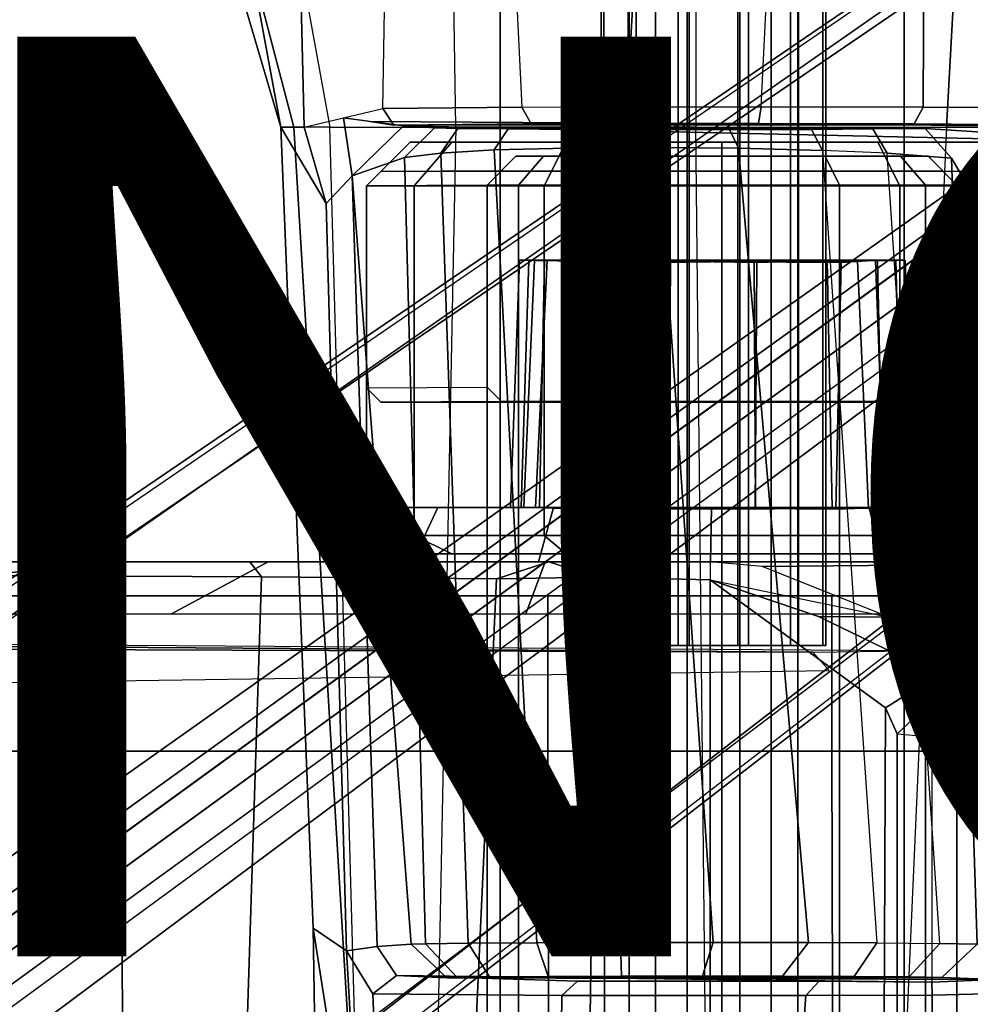
# Model space of a CAD drawing. Units: inches. Extents: x -14.5 to 10.7, y -15.8 to 15.8.
# Drawn here: x 4.2 to 6.2, y 2.9 to 5 of the extents above; entities that cross this region are included whole.
import ezdxf

# ---------------------------------------------------------------- set-up
doc = ezdxf.new("R2010")
doc.units = ezdxf.units.IN
doc.header["$MEASUREMENT"] = 0
for name, color, linetype in [('SEAT-BASE', 5, 'Continuous'), ('SEAT-FABRIC', 5, 'Continuous'), ('SEAT-FRAME', 5, 'Continuous'), ('SEAT-KNOBS', 5, 'Continuous'), ('SEAT-PROD_NO', 7, 'Continuous')]:
    doc.layers.add(name, color=color, linetype=linetype)

msp = doc.modelspace()

# ---------------------------------------------------------------- linework, layer by layer
at = {"layer": 'SEAT-BASE'}
for points in [[(0.9162, 1.5942, 7.9856), (0.9055, 1.6125, 8.0987), (9.8329, 7.6941, 4.6477), (9.2642, 7.3049, 4.8238)], [(0.9587, 1.5667, 8.1735), (9.8884, 7.6561, 4.7238), (9.8329, 7.6941, 4.6477), (0.9055, 1.6125, 8.0987)], [(0.9162, 1.5942, 7.9856), (0.9055, 1.6125, 8.0987), (9.8329, 7.6941, 4.6477), (9.2642, 7.3049, 4.8238)], [(0.9587, 1.5667, 8.1735), (9.8884, 7.6561, 4.7238), (9.8329, 7.6941, 4.6477), (0.9055, 1.6125, 8.0987)], [(1.3725, 0.9972, 8.2213), (10.1127, 7.3473, 4.7639), (9.8884, 7.6561, 4.7238), (0.9587, 1.5667, 8.1735)], [(1.3725, 0.9972, 8.2213), (10.1127, 7.3473, 4.7639), (9.8884, 7.6561, 4.7238), (0.9587, 1.5667, 8.1735)], [(10.3371, 7.0385, 4.7238), (10.1127, 7.3473, 4.7639), (1.3725, 0.9972, 8.2213), (1.7863, 0.4276, 8.1735)], [(10.3371, 7.0385, 4.7238), (10.1127, 7.3473, 4.7639), (1.3725, 0.9972, 8.2213), (1.7863, 0.4276, 8.1735)], [(0.9162, 1.5942, 7.9856), (0.9882, 1.5297, 7.914), (9.2642, 7.3049, 4.8238), (0.9162, 1.5942, 7.9856)], [(0.9162, 1.5942, 7.9856), (0.9882, 1.5297, 7.914), (9.2642, 7.3049, 4.8238), (0.9162, 1.5942, 7.9856)], [(10.356, 6.9741, 4.6477), (10.3371, 7.0385, 4.7238), (1.7863, 0.4276, 8.1735), (1.8134, 0.3629, 8.0987)], [(10.356, 6.9741, 4.6477), (10.3371, 7.0385, 4.7238), (1.7863, 0.4276, 8.1735), (1.8134, 0.3629, 8.0987)], [(10.356, 6.9741, 4.6477), (1.8134, 0.3629, 8.0987), (1.7993, 0.3787, 7.9856), (9.8102, 6.5535, 4.8238)], [(10.356, 6.9741, 4.6477), (1.8134, 0.3629, 8.0987), (1.7993, 0.3787, 7.9856), (9.8102, 6.5535, 4.8238)], [(1.624, 1.2552, 5.2504), (9.2709, 6.811, 3.6462), (9.2995, 6.7564, 3.5938), (1.6526, 1.2007, 5.1979)], [(1.624, 1.2552, 5.2504), (9.2709, 6.811, 3.6462), (9.2995, 6.7564, 3.5938), (1.6526, 1.2007, 5.1979)], [(9.2995, 6.7564, 3.5938), (9.3425, 6.7124, 3.6462), (1.6956, 1.1566, 5.2504), (1.6526, 1.2007, 5.1979)], [(9.2995, 6.7564, 3.5938), (9.3425, 6.7124, 3.6462), (1.6956, 1.1566, 5.2504), (1.6526, 1.2007, 5.1979)], [(9.8102, 6.5535, 4.8238), (1.7602, 0.4671, 7.914), (1.7993, 0.3787, 7.9856)], [(9.8102, 6.5535, 4.8238), (1.7602, 0.4671, 7.914), (1.7993, 0.3787, 7.9856)], [(5.2544, 4.5139, 13.9535), (5.2543, 4.5136, 13.3574), (5.2348, 3.9759, 13.358), (5.2349, 3.9758, 13.957)], [(5.2543, 4.5136, 13.3574), (5.2873, 4.5132, 13.256), (5.2636, 3.977, 13.2545), (5.2348, 3.9759, 13.358)], [(5.2544, 4.5139, 13.9535), (5.2349, 3.9758, 13.957), (5.2583, 3.9768, 14.0453), (5.2749, 4.5131, 14.0305)], [(6.0927, 4.5138, 13.3557), (5.2543, 4.5136, 13.3574), (5.2544, 4.5139, 13.9535), (6.093, 4.5135, 13.9513)], [(6.0927, 4.5138, 13.3557), (6.0723, 4.5131, 13.2793), (5.2873, 4.5132, 13.256), (5.2543, 4.5136, 13.3574)], [(6.0731, 4.5138, 14.0279), (6.093, 4.5135, 13.9513), (5.2544, 4.5139, 13.9535), (5.2749, 4.5131, 14.0305)], [(5.3145, 4.5139, 14.0898), (5.2749, 4.5131, 14.0305), (5.2583, 3.9768, 14.0453), (5.289, 3.9762, 14.0924)], [(5.3091, 4.5141, 13.2257), (5.2983, 3.9761, 13.2066), (5.2636, 3.977, 13.2545), (5.2873, 4.5132, 13.256)], [(6.0731, 4.5138, 14.0279), (5.2749, 4.5131, 14.0305), (5.3145, 4.5139, 14.0898), (6.0285, 4.5132, 14.0807)], [(6.0327, 4.5139, 13.2199), (5.3091, 4.5141, 13.2257), (5.2873, 4.5132, 13.256), (6.0723, 4.5131, 13.2793)], [(5.3145, 4.5139, 14.0898), (5.289, 3.9762, 14.0924), (5.405, 3.9718, 14.1772), (5.3934, 4.5086, 14.1498)], [(5.3091, 4.5141, 13.2257), (5.3578, 4.5127, 13.1826), (5.3843, 3.9757, 13.1438), (5.2983, 3.9761, 13.2066)], [(6.0327, 4.5139, 13.2199), (5.9537, 4.5086, 13.1599), (5.3578, 4.5127, 13.1826), (5.3091, 4.5141, 13.2257)], [(5.9894, 4.5127, 14.1271), (6.0285, 4.5132, 14.0807), (5.3145, 4.5139, 14.0898), (5.3934, 4.5086, 14.1498)], [(5.5765, 4.5086, 13.0945), (5.5801, 3.9726, 13.0749), (5.3843, 3.9757, 13.1438), (5.3578, 4.5127, 13.1826)], [(5.7645, 4.5116, 13.0935), (5.5765, 4.5086, 13.0945), (5.3578, 4.5127, 13.1826), (5.9537, 4.5086, 13.1599)], [(5.9894, 4.5127, 14.1271), (5.3934, 4.5086, 14.1498), (5.5827, 4.5116, 14.2162), (5.9237, 4.5129, 14.165)], [(5.5827, 4.5116, 14.2162), (5.3934, 4.5086, 14.1498), (5.405, 3.9718, 14.1772), (5.5793, 3.973, 14.2347)], [(5.5765, 4.5086, 13.0945), (5.7645, 4.5116, 13.0935), (5.7679, 3.973, 13.0751), (5.5801, 3.9726, 13.0749)], [(5.5827, 4.5116, 14.2162), (5.5793, 3.973, 14.2347), (5.7671, 3.9726, 14.2348), (5.7706, 4.5086, 14.2153)], [(5.7706, 4.5086, 14.2153), (5.9237, 4.5129, 14.165), (5.5827, 4.5116, 14.2162)], [(5.9537, 4.5086, 13.1599), (5.9422, 3.9718, 13.1325), (5.7679, 3.973, 13.0751), (5.7645, 4.5116, 13.0935)], [(5.9237, 4.5129, 14.165), (5.7706, 4.5086, 14.2153), (5.7671, 3.9726, 14.2348), (5.9347, 3.9753, 14.1786)], [(5.9237, 4.5129, 14.165), (5.9347, 3.9753, 14.1786), (6.0132, 3.9741, 14.1343), (5.9894, 4.5127, 14.1271)], [(5.9537, 4.5086, 13.1599), (6.0327, 4.5139, 13.2199), (6.0446, 3.9753, 13.2024), (5.9422, 3.9718, 13.1325)], [(6.0285, 4.5132, 14.0807), (5.9894, 4.5127, 14.1271), (6.0132, 3.9741, 14.1343), (6.0488, 3.9761, 14.1031)], [(6.0285, 4.5132, 14.0807), (6.0488, 3.9761, 14.1031), (6.0863, 3.9767, 14.0492), (6.0731, 4.5138, 14.0279)], [(6.0723, 4.5131, 13.2793), (6.0889, 3.9768, 13.2645), (6.0446, 3.9753, 13.2024), (6.0327, 4.5139, 13.2199)], [(6.0723, 4.5131, 13.2793), (6.0927, 4.5138, 13.3557), (6.1123, 3.9755, 13.3548), (6.0889, 3.9768, 13.2645)], [(6.093, 4.5135, 13.9513), (6.0731, 4.5138, 14.0279), (6.0863, 3.9767, 14.0492), (6.1123, 3.9759, 13.9517)], [(6.093, 4.5135, 13.9513), (6.1123, 3.9759, 13.9517), (6.1123, 3.9755, 13.3548), (6.0927, 4.5138, 13.3557)], [(5.0769, 3.976, 13.9982), (4.9849, 3.976, 13.6548), (4.9219, 3.8583, 13.654), (5.0221, 3.8583, 14.0279)], [(4.9849, 3.976, 13.6548), (5.0769, 3.976, 13.3114), (5.0221, 3.8583, 13.2802), (4.9219, 3.8583, 13.654)], [(6.3571, 3.976, 13.6535), (5.078, 3.976, 13.3108), (4.9862, 3.976, 13.6535), (6.2653, 3.976, 13.9963)], [(6.0144, 3.976, 14.2472), (6.2653, 3.976, 13.9963), (4.9862, 3.976, 13.6535), (5.078, 3.976, 13.9963)], [(5.3283, 3.976, 14.2495), (5.0769, 3.976, 13.9982), (5.0221, 3.8583, 14.0279), (5.2958, 3.8583, 14.3016)], [(5.0769, 3.976, 13.3114), (5.3283, 3.976, 13.0601), (5.2958, 3.8583, 13.0065), (5.0221, 3.8583, 13.2802)], [(6.3571, 3.976, 13.6535), (6.2653, 3.976, 13.3108), (5.3289, 3.976, 13.0599), (5.078, 3.976, 13.3108)], [(6.0144, 3.976, 14.2472), (5.078, 3.976, 13.9963), (5.3289, 3.976, 14.2472), (5.6717, 3.976, 14.339)], [(5.6717, 3.976, 14.3416), (5.3283, 3.976, 14.2495), (5.2958, 3.8583, 14.3016), (5.6697, 3.8583, 14.4018)], [(5.3283, 3.976, 13.0601), (5.6717, 3.976, 12.968), (5.6697, 3.8583, 12.9063), (5.2958, 3.8583, 13.0065)], [(6.0144, 3.976, 13.0599), (5.6717, 3.976, 12.968), (5.3289, 3.976, 13.0599), (6.2653, 3.976, 13.3108)], [(6.015, 3.976, 14.2495), (5.6717, 3.976, 14.3416), (5.6697, 3.8583, 14.4018), (6.0435, 3.8583, 14.3016)], [(5.6717, 3.976, 12.968), (6.015, 3.976, 13.0601), (6.0435, 3.8583, 13.0065), (5.6697, 3.8583, 12.9063)], [(6.2664, 3.976, 13.9982), (6.015, 3.976, 14.2495), (6.0435, 3.8583, 14.3016), (6.3172, 3.8583, 14.0279)], [(6.015, 3.976, 13.0601), (6.2664, 3.976, 13.3114), (6.3172, 3.8583, 13.2802), (6.0435, 3.8583, 13.0065)], [(4.4975, 3.7452, 14.8675), (4.7081, 3.8583, 14.7449), (4.037, 3.8583, 14.7877), (3.4836, 3.7452, 14.8989)], [(4.7081, 3.8583, 14.7449), (4.3667, 3.8583, 13.1184), (4.0492, 3.8583, 13.1712), (4.037, 3.8583, 14.7877)], [(4.3667, 3.8583, 13.1184), (4.0893, 3.8281, 13.1275), (4.0492, 3.8583, 13.1712), (4.3667, 3.8583, 13.1184)], [(4.3667, 3.8583, 13.1184), (4.6681, 3.8583, 13.0404), (4.6935, 3.8252, 12.9918), (4.0893, 3.8281, 13.1275)], [(4.7081, 3.8583, 14.7449), (5.3104, 3.8583, 14.6733), (4.6681, 3.8583, 13.0404), (4.3667, 3.8583, 13.1184)], [(4.4975, 3.7452, 14.8675), (5.2679, 3.7452, 14.7853), (5.3104, 3.8583, 14.6733), (4.7081, 3.8583, 14.7449)], [(5.3184, 3.8583, 12.7752), (5.2047, 3.8211, 12.7843), (4.6935, 3.8252, 12.9918), (4.6681, 3.8583, 13.0404)], [(6.0344, 3.8583, 14.5455), (5.3184, 3.8583, 12.7752), (4.6681, 3.8583, 13.0404), (5.3104, 3.8583, 14.6733)], [(5.2047, 3.8211, 12.7843), (5.3184, 3.8583, 12.7752), (5.4222, 3.8248, 12.7006)], [(6.07, 3.7452, 14.645), (6.0344, 3.8583, 14.5455), (5.3104, 3.8583, 14.6733), (5.2679, 3.7452, 14.7853)], [(5.6693, 3.8583, 12.7091), (5.6693, 3.8189, 12.6697), (5.4222, 3.8248, 12.7006), (5.3184, 3.8583, 12.7752)], [(6.0344, 3.8583, 14.5455), (6.5936, 3.857, 13.3014), (5.6693, 3.8583, 12.7091), (5.3184, 3.8583, 12.7752)], [(6.058, 3.7375, 12.6818), (5.7821, 3.8478, 12.6832), (5.6693, 3.8583, 12.7091), (5.6693, 3.8189, 12.6697)], [(6.5936, 3.857, 13.3014), (6.0907, 3.8504, 12.7515), (5.7821, 3.8478, 12.6832), (5.6693, 3.8583, 12.7091)], [(6.07, 3.7452, 14.645), (6.6456, 3.7271, 14.5213), (6.7254, 3.8572, 14.3807), (6.0344, 3.8583, 14.5455)], [(6.5936, 3.857, 13.3014), (6.0344, 3.8583, 14.5455), (6.7254, 3.8572, 14.3807), (6.6545, 3.8571, 13.5683)], [(6.5936, 3.857, 13.3014), (6.397, 3.8561, 12.9818), (6.253, 3.8547, 12.8512), (6.0907, 3.8504, 12.7515)], [(6.253, 3.8547, 12.8512), (6.4879, 3.7128, 12.8468), (6.2033, 3.7341, 12.715), (6.0907, 3.8504, 12.7515)], [(5.7821, 3.8478, 12.6832), (6.0907, 3.8504, 12.7515), (6.2033, 3.7341, 12.715), (6.058, 3.7375, 12.6818)], [(4.6935, 3.8252, 12.9918), (4.663, 2.8741, 12.8556), (4.1471, 2.8765, 12.9223), (4.0893, 3.8281, 13.1275)], [(4.6935, 3.8252, 12.9918), (5.2047, 3.8211, 12.7843), (5.1608, 2.8718, 12.7461), (4.663, 2.8741, 12.8556)], [(5.4084, 2.8714, 12.6895), (5.1608, 2.8718, 12.7461), (5.2047, 3.8211, 12.7843), (5.4222, 3.8248, 12.7006)], [(5.4084, 2.8714, 12.6895), (5.4222, 3.8248, 12.7006), (5.6693, 3.8189, 12.6697), (5.6693, 1.9477, 12.6697)], [(5.6693, 3.8189, 12.6697), (6.0505, 3.5405, 12.6697), (6.0403, 1.1349, 12.6697), (5.6693, 1.9477, 12.6697)], [(6.165, 3.6129, 12.6829), (6.0505, 3.5405, 12.6697), (5.6693, 3.8189, 12.6697), (5.9047, 3.7394, 12.6697)], [(5.6693, 3.8189, 12.6697), (6.058, 3.7375, 12.6818), (5.9047, 3.7394, 12.6697), (5.6693, 3.8189, 12.6697)], [(5.9047, 3.7394, 12.6697), (6.058, 3.7375, 12.6818), (6.165, 3.6129, 12.6829)], [(6.058, 3.7375, 12.6818), (6.2033, 3.7341, 12.715), (6.3587, 3.6164, 12.7372), (6.165, 3.6129, 12.6829)], [(6.4879, 3.7128, 12.8468), (6.5294, 3.6181, 12.8262), (6.3587, 3.6164, 12.7372), (6.2033, 3.7341, 12.715)], [(1.2445, 3.6938, 14.6621), (1.2091, 3.6768, 13.8649), (1.4698, 3.6768, 13.8649), (5.8922, 3.6614, 12.9848)], [(1.2445, 3.6938, 14.6621), (5.8922, 3.6614, 12.9848), (6.1003, 3.6645, 13.1632), (1.7483, 3.6941, 14.7531)], [(1.4698, 3.6768, 13.8649), (1.5548, 3.5587, 13.7488), (5.9281, 3.622, 12.9644), (5.8922, 3.6614, 12.9848)], [(6.0754, 3.4841, 12.7012), (6.0505, 3.5405, 12.6697), (6.165, 3.6129, 12.6829), (6.1681, 3.5701, 12.7225)], [(6.165, 3.6129, 12.6829), (6.1681, 3.5701, 12.7225), (6.349, 3.5685, 12.7741), (6.3587, 3.6164, 12.7372)], [(6.0754, 3.4841, 12.7012), (6.1512, 3.4774, 13.0739), (6.2335, 3.5638, 13.0571), (6.1681, 3.5701, 12.7225)], [(6.2335, 3.5638, 13.0571), (6.1681, 3.5701, 12.7225), (6.349, 3.5685, 12.7741), (6.5175, 3.5664, 12.8625)], [(6.0754, 3.4841, 12.7012), (6.0754, 1.1615, 12.7012), (6.0403, 1.1349, 12.6697), (6.0505, 3.5405, 12.6697)], [(6.1512, 1.1683, 13.0739), (6.0754, 1.1615, 12.7012), (6.0754, 3.4841, 12.7012), (6.1512, 3.4774, 13.0739)]]:
    msp.add_3dface(points, dxfattribs=at)
for points, invisible_edges in [([(9.4716, 6.9867, 4.2852), (1.4232, 1.2883, 7.4174), (0.9882, 1.5297, 7.914), (9.2642, 7.3049, 4.8238)], 10), ([(9.4716, 6.9867, 4.2852), (1.4232, 1.2883, 7.4174), (0.9882, 1.5297, 7.914), (9.2642, 7.3049, 4.8238)], 10), ([(1.4232, 1.2883, 7.4174), (9.4714, 6.9867, 4.2869), (9.4823, 6.9832, 4.0374), (1.5562, 1.2695, 6.7519)], 8), ([(1.4232, 1.2883, 7.4174), (9.4714, 6.9867, 4.2869), (9.4823, 6.9832, 4.0374), (1.5562, 1.2695, 6.7519)], 8), ([(9.2709, 6.811, 3.6462), (1.624, 1.2552, 5.2504), (1.5562, 1.2695, 6.7519), (9.4823, 6.9832, 4.0374)], 10), ([(9.2709, 6.811, 3.6462), (1.624, 1.2552, 5.2504), (1.5562, 1.2695, 6.7519), (9.4823, 6.9832, 4.0374)], 10), ([(9.5717, 6.8603, 4.0374), (9.5716, 6.8489, 4.2869), (1.665, 0.9554, 7.4174), (1.6883, 1.0877, 6.7519)], 5), ([(9.5717, 6.8603, 4.0374), (9.5716, 6.8489, 4.2869), (1.665, 0.9554, 7.4174), (1.6883, 1.0877, 6.7519)], 5), ([(1.6883, 1.0877, 6.7519), (1.6956, 1.1566, 5.2504), (9.3425, 6.7124, 3.6462), (9.5717, 6.8603, 4.0374)], 5), ([(1.6883, 1.0877, 6.7519), (1.6956, 1.1566, 5.2504), (9.3425, 6.7124, 3.6462), (9.5717, 6.8603, 4.0374)], 5), ([(1.7602, 0.4671, 7.914), (1.665, 0.9554, 7.4174), (9.5716, 6.849, 4.2852), (9.8102, 6.5535, 4.8238)], 5), ([(1.7602, 0.4671, 7.914), (1.665, 0.9554, 7.4174), (9.5716, 6.849, 4.2852), (9.8102, 6.5535, 4.8238)], 5)]:
    msp.add_3dface(points, dxfattribs=dict(at, invisible_edges=invisible_edges))
at = {"layer": 'SEAT-FABRIC'}
for points in [[(3.665, 9.2496, 19.5471), (3.665, -9.2496, 19.5471), (5.2123, -9.1811, 19.536), (5.2123, 9.1811, 19.536)], [(6.091, 8.9958, 19.4403), (5.2123, 9.1811, 19.536), (5.2123, -9.1811, 19.536), (6.091, -8.9958, 19.4403)], [(6.091, 8.9958, 19.4403), (6.091, -8.9958, 19.4403), (6.8823, -8.801, 19.3389), (6.8823, 8.801, 19.3389)]]:
    msp.add_3dface(points, dxfattribs=at)
at = {"layer": 'SEAT-FRAME'}
for points in [[(4.7353, 4.8034, 16.0106), (4.4899, 6.1342, 16.0925), (4.1881, 6.388, 16.4481), (4.3534, 6.0988, 16.5305)], [(4.7353, 4.8034, 16.0106), (4.7861, 4.8032, 15.866), (4.7632, 5.7603, 15.536), (4.4899, 6.1342, 16.0925)], [(4.7636, 4.8031, 16.2466), (4.7353, 4.8034, 16.0106), (4.3534, 6.0988, 16.5305), (4.4731, 5.9136, 16.6599)], [(4.7636, 4.8031, 16.2466), (4.4731, 5.9136, 16.6599), (4.6372, 5.9309, 16.9481), (4.8423, 4.8031, 16.5439)], [(4.6372, 5.9309, 16.9481), (4.8423, 4.8031, 16.5439), (5.1162, 4.8031, 16.9007), (5.0994, 5.8716, 17.2645)], [(5.1162, 4.8031, 16.9007), (5.0994, 5.8716, 17.2645), (5.638, 5.6795, 17.2951), (5.638, 4.8031, 17.0962)], [(4.9573, 4.8437, 15.5397), (4.97, 5.6189, 15.3008), (4.7632, 5.7603, 15.536), (4.7861, 4.8032, 15.866)], [(5.638, 5.6795, 17.2951), (5.638, 4.8031, 17.0962), (6.1834, 4.8032, 16.9359), (6.2206, 5.4884, 17.1411)], [(5.2263, 5.5303, 15.1392), (5.2596, 4.8465, 15.2148), (4.9573, 4.8437, 15.5397), (4.97, 5.6189, 15.3008)], [(6.3815, 4.8453, 15.4382), (6.1322, 4.8468, 15.2401), (6.135, 5.5082, 15.1688), (6.4027, 5.5569, 15.3674)], [(5.4877, 4.8472, 15.1246), (5.5246, 5.4858, 15.0582), (5.2263, 5.5303, 15.1392), (5.2596, 4.8465, 15.2148)], [(5.78, 4.8474, 15.1138), (5.8109, 5.4792, 15.0625), (6.135, 5.5082, 15.1688), (6.1322, 4.8468, 15.2401)], [(5.5246, 5.4858, 15.0582), (5.4877, 4.8472, 15.1246), (5.78, 4.8474, 15.1138), (5.8109, 5.4792, 15.0625)], [(6.4771, 5.377, 16.9552), (6.2206, 5.4884, 17.1411), (6.1834, 4.8032, 16.9359), (6.3961, 4.8033, 16.7517)], [(4.8717, 4.8234, 15.7029), (4.9573, 4.8437, 15.5397), (4.9813, 4.8077, 15.5736), (4.9301, 4.8156, 15.7309)], [(5.2596, 4.8465, 15.2148), (5.2799, 4.8105, 15.248), (4.9813, 4.8077, 15.5736), (4.9573, 4.8437, 15.5397)], [(5.2596, 4.8465, 15.2148), (5.4877, 4.8472, 15.1246), (5.4927, 4.8113, 15.1627), (5.2799, 4.8105, 15.248)], [(5.7797, 4.8474, 15.1137), (5.7741, 4.8114, 15.1521), (5.4927, 4.8113, 15.1627), (5.4877, 4.8472, 15.1246)], [(5.7797, 4.8474, 15.1137), (6.1322, 4.8468, 15.2401), (6.1125, 4.8103, 15.2732), (5.7741, 4.8114, 15.1521)], [(6.3815, 4.8453, 15.4382), (6.3565, 4.8086, 15.4689), (6.1125, 4.8103, 15.2732), (6.1322, 4.8468, 15.2401)], [(4.8341, 4.6371, 15.7664), (4.7861, 4.8032, 15.866), (4.8717, 4.8234, 15.7029), (4.8907, 4.6974, 15.7773)], [(4.8907, 4.6974, 15.7773), (4.8717, 4.8234, 15.7029), (5.0019, 4.806, 15.7653), (4.8907, 4.6974, 15.7773)], [(4.9086, 2.404, 16.3183), (4.7636, 4.8031, 16.2466), (4.7353, 4.8034, 16.0106), (4.8059, 3.0614, 15.9197)], [(4.8782, 3.0118, 15.7288), (4.8059, 3.0614, 15.9197), (4.7353, 4.8034, 16.0106), (4.8341, 4.6371, 15.7664)], [(4.7353, 4.8034, 16.0106), (4.7861, 4.8032, 15.866), (4.8341, 4.6371, 15.7664)], [(4.9086, 2.404, 16.3183), (4.8423, 4.8031, 16.5439), (4.7636, 4.8031, 16.2466), (4.9086, 2.404, 16.3183)], [(5.1162, 4.8031, 16.9007), (5.0682, 2.404, 16.6775), (4.9086, 2.404, 16.3183), (4.8423, 4.8031, 16.5439)], [(5.0045, 4.7374, 16.2447), (4.8907, 4.6974, 15.7773), (5.0019, 4.806, 15.7653), (5.0695, 4.802, 16.2296)], [(4.9301, 4.8156, 15.7309), (4.9813, 4.8077, 15.5736), (6.3565, 4.8086, 15.4689), (6.5946, 4.8044, 15.9465)], [(4.9301, 4.8156, 15.7309), (6.5946, 4.8044, 15.9465), (6.5979, 4.7708, 15.9851), (5.0019, 4.806, 15.7653)], [(5.2799, 4.8105, 15.248), (6.1125, 4.8103, 15.2732), (6.3565, 4.8086, 15.4689), (4.9813, 4.8077, 15.5736)], [(5.0695, 4.802, 16.2296), (5.0019, 4.806, 15.7653), (6.5979, 4.7708, 15.9851), (6.137, 4.8005, 16.3992)], [(5.0045, 4.7374, 16.2447), (5.0695, 4.802, 16.2296), (5.1205, 4.8006, 16.3873), (5.0834, 4.7467, 16.4198)], [(5.6635, 2.404, 16.9647), (5.638, 4.8031, 17.0962), (5.1162, 4.8031, 16.9007), (5.0682, 2.404, 16.6775)], [(5.0695, 4.802, 16.2296), (6.137, 4.8005, 16.3992), (6.0228, 4.7992, 16.5499), (5.1205, 4.8006, 16.3873)], [(5.1993, 4.7536, 16.5646), (5.0834, 4.7467, 16.4198), (5.1205, 4.8006, 16.3873), (5.2295, 4.7993, 16.5383)], [(5.2295, 4.7993, 16.5383), (5.1205, 4.8006, 16.3873), (6.0228, 4.7992, 16.5499), (5.8892, 4.7983, 16.6431)], [(5.1993, 4.7536, 16.5646), (5.2295, 4.7993, 16.5383), (5.3638, 4.7984, 16.637), (5.3589, 4.7578, 16.6713)], [(5.2295, 4.7993, 16.5383), (5.8892, 4.7983, 16.6431), (5.7112, 4.7979, 16.6984), (5.3638, 4.7984, 16.637)], [(5.2799, 4.8105, 15.248), (5.4927, 4.8113, 15.1627), (5.7741, 4.8114, 15.1521), (6.1125, 4.8103, 15.2732)], [(5.5568, 4.759, 16.7294), (5.3589, 4.7578, 16.6713), (5.3638, 4.7984, 16.637), (5.5425, 4.7979, 16.6968)], [(5.5425, 4.7979, 16.6968), (5.3638, 4.7984, 16.637), (5.7112, 4.7979, 16.6984)], [(5.5568, 4.759, 16.7294), (5.5425, 4.7979, 16.6968), (5.7112, 4.7979, 16.6984), (5.7307, 4.7573, 16.7291)], [(6.1834, 4.8032, 16.9359), (6.0763, 2.404, 16.8477), (5.6635, 2.404, 16.9647), (5.638, 4.8031, 17.0962)], [(5.9135, 4.7526, 16.6756), (5.7307, 4.7573, 16.7291), (5.7112, 4.7979, 16.6984), (5.8892, 4.7983, 16.6431)], [(5.9135, 4.7526, 16.6756), (5.8892, 4.7983, 16.6431), (6.0228, 4.7992, 16.5499), (6.0537, 4.7468, 16.5943)], [(6.1938, 4.7361, 16.4335), (6.0537, 4.7468, 16.5943), (6.0228, 4.7992, 16.5499), (6.137, 4.8005, 16.3992)], [(6.2485, 2.404, 16.7172), (6.3961, 4.8033, 16.7517), (6.1834, 4.8032, 16.9359), (6.0763, 2.404, 16.8477)], [(6.4583, 4.2912, 16.0328), (6.1938, 4.7361, 16.4335), (6.137, 4.8005, 16.3992), (6.5979, 4.7708, 15.9851)], [(5.0165, 4.7703, 13.6028), (4.922, 4.6758, 13.6028), (5.0255, 4.6758, 13.9892), (5.1074, 4.7703, 13.9419)], [(5.1074, 4.7703, 13.2636), (5.0255, 4.6758, 13.2163), (4.922, 4.6758, 13.6028), (5.0165, 4.7703, 13.6028)], [(5.0165, 4.7703, 13.6028), (6.2823, 4.7703, 13.9419), (6.3732, 4.7703, 13.6028), (5.1074, 4.7703, 13.2636)], [(6.034, 4.7703, 14.1902), (6.2823, 4.7703, 13.9419), (5.0165, 4.7703, 13.6028), (5.1074, 4.7703, 13.9419)], [(5.1074, 4.7703, 13.9419), (5.0255, 4.6758, 13.9892), (5.3084, 4.6758, 14.2721), (5.3557, 4.7703, 14.1902)], [(5.3557, 4.7703, 13.0153), (5.3084, 4.6758, 12.9334), (5.0255, 4.6758, 13.2163), (5.1074, 4.7703, 13.2636)], [(5.1993, 4.7536, 16.5646), (5.2925, 3.0295, 16.6152), (5.1426, 3.0284, 16.4761), (5.0834, 4.7467, 16.4198)], [(6.3732, 4.7703, 13.6028), (6.2823, 4.7703, 13.2636), (5.3557, 4.7703, 13.0153), (5.1074, 4.7703, 13.2636)], [(5.3557, 4.7703, 14.1902), (5.6948, 4.7703, 14.2811), (6.034, 4.7703, 14.1902), (5.1074, 4.7703, 13.9419)], [(5.1993, 4.7536, 16.5646), (5.3589, 4.7578, 16.6713), (5.4743, 3.0301, 16.6972), (5.2925, 3.0295, 16.6152)], [(5.3557, 4.7703, 14.1902), (5.3084, 4.6758, 14.2721), (5.6948, 4.6758, 14.3756), (5.6948, 4.7703, 14.2811)], [(5.6948, 4.7703, 12.9244), (5.6948, 4.6758, 12.8299), (5.3084, 4.6758, 12.9334), (5.3557, 4.7703, 13.0153)], [(5.3557, 4.7703, 13.0153), (6.2823, 4.7703, 13.2636), (6.034, 4.7703, 13.0153), (5.6948, 4.7703, 12.9244)], [(5.5568, 4.759, 16.7294), (5.6758, 3.0303, 16.7177), (5.4743, 3.0301, 16.6972), (5.3589, 4.7578, 16.6713)], [(5.5568, 4.759, 16.7294), (5.7307, 4.7573, 16.7291), (5.8827, 3.0299, 16.6687), (5.6758, 3.0303, 16.7177)], [(5.6948, 4.7703, 14.2811), (5.6948, 4.6758, 14.3756), (6.0813, 4.6758, 14.2721), (6.034, 4.7703, 14.1902)], [(6.034, 4.7703, 13.0153), (6.0813, 4.6758, 12.9334), (5.6948, 4.6758, 12.8299), (5.6948, 4.7703, 12.9244)], [(5.9135, 4.7526, 16.6756), (6.0318, 3.0292, 16.58), (5.8827, 3.0299, 16.6687), (5.7307, 4.7573, 16.7291)], [(6.034, 4.7703, 14.1902), (6.0813, 4.6758, 14.2721), (6.3642, 4.6758, 13.9892), (6.2823, 4.7703, 13.9419)], [(6.2823, 4.7703, 13.2636), (6.3642, 4.6758, 13.2163), (6.0813, 4.6758, 12.9334), (6.034, 4.7703, 13.0153)], [(5.0045, 4.7374, 16.2447), (5.0504, 3.0271, 16.3074), (5.019, 3.0262, 16.1887), (4.8907, 4.6974, 15.7773)], [(5.0045, 4.7374, 16.2447), (5.0834, 4.7467, 16.4198), (5.1426, 3.0284, 16.4761), (5.0504, 3.0271, 16.3074)], [(5.2464, 4.7398, 16.1028), (5.1839, 4.6773, 16.1028), (5.2523, 4.6773, 16.3582), (5.3064, 4.7398, 16.327)], [(5.3064, 4.7398, 15.8785), (5.2523, 4.6773, 15.8473), (5.1839, 4.6773, 16.1028), (5.2464, 4.7398, 16.1028)], [(5.2464, 4.7398, 16.1028), (6.0832, 4.7398, 16.327), (6.1433, 4.7398, 16.1028), (5.3064, 4.7398, 15.8785)], [(5.9191, 4.7398, 16.4912), (6.0832, 4.7398, 16.327), (5.2464, 4.7398, 16.1028), (5.3064, 4.7398, 16.327)], [(5.3064, 4.7398, 16.327), (5.2523, 4.6773, 16.3582), (5.4393, 4.6773, 16.5453), (5.4706, 4.7398, 16.4912)], [(5.4706, 4.7398, 15.7144), (5.4393, 4.6773, 15.6602), (5.2523, 4.6773, 15.8473), (5.3064, 4.7398, 15.8785)], [(6.1433, 4.7398, 16.1028), (6.0832, 4.7398, 15.8785), (5.4706, 4.7398, 15.7144), (5.3064, 4.7398, 15.8785)], [(5.4706, 4.7398, 16.4912), (5.6948, 4.7398, 16.5512), (5.9191, 4.7398, 16.4912), (5.3064, 4.7398, 16.327)], [(5.4706, 4.7398, 16.4912), (5.4393, 4.6773, 16.5453), (5.6948, 4.6773, 16.6137), (5.6948, 4.7398, 16.5512)], [(5.6948, 4.7398, 15.6543), (5.6948, 4.6773, 15.5918), (5.4393, 4.6773, 15.6602), (5.4706, 4.7398, 15.7144)], [(5.4706, 4.7398, 15.7144), (6.0832, 4.7398, 15.8785), (5.9191, 4.7398, 15.7144), (5.6948, 4.7398, 15.6543)], [(5.6948, 4.7398, 16.5512), (5.6948, 4.6773, 16.6137), (5.9503, 4.6773, 16.5453), (5.9191, 4.7398, 16.4912)], [(5.9191, 4.7398, 15.7144), (5.9503, 4.6773, 15.6602), (5.6948, 4.6773, 15.5918), (5.6948, 4.7398, 15.6543)], [(6.1686, 3.0281, 16.4268), (6.0537, 4.7468, 16.5943), (5.9135, 4.7526, 16.6756), (6.0318, 3.0292, 16.58)], [(5.9191, 4.7398, 16.4912), (5.9503, 4.6773, 16.5453), (6.1374, 4.6773, 16.3582), (6.0832, 4.7398, 16.327)], [(6.0832, 4.7398, 15.8785), (6.1374, 4.6773, 15.8473), (5.9503, 4.6773, 15.6602), (5.9191, 4.7398, 15.7144)], [(6.1938, 4.7361, 16.4335), (6.2494, 3.0266, 16.2324), (6.1686, 3.0281, 16.4268), (6.0537, 4.7468, 16.5943)], [(6.0832, 4.7398, 16.327), (6.1374, 4.6773, 16.3582), (6.2058, 4.6773, 16.1028), (6.1433, 4.7398, 16.1028)], [(6.1433, 4.7398, 16.1028), (6.2058, 4.6773, 16.1028), (6.1374, 4.6773, 15.8473), (6.0832, 4.7398, 15.8785)], [(6.1938, 4.7361, 16.4335), (6.4583, 4.2912, 16.0328), (6.3558, 3.1207, 15.8559), (6.2494, 3.0266, 16.2324)], [(4.8907, 4.6974, 15.7773), (4.9446, 3.0216, 15.7373), (4.8782, 3.0118, 15.7288), (4.8341, 4.6371, 15.7664)], [(4.9446, 3.0216, 15.7373), (4.8907, 4.6974, 15.7773), (5.019, 3.0262, 16.1887)], [(5.2151, 4.7085, 16.1028), (4.9532, 4.707, 13.6028), (4.922, 4.6758, 13.6028), (5.1839, 4.6773, 16.1028)], [(6.4365, 4.707, 13.6028), (4.9532, 4.707, 13.6028), (5.2151, 4.7085, 16.1028), (6.1746, 4.7085, 16.1028)], [(6.2058, 4.6773, 16.1028), (6.1746, 4.7085, 16.1028), (6.4365, 4.707, 13.6028), (6.4677, 4.6758, 13.6028)], [(4.922, 4.6758, 13.6028), (4.922, 4.2363, 13.6028), (5.1839, 4.2378, 16.1028), (5.1839, 4.6773, 16.1028)], [(4.922, 3.9152, 13.6028), (5.0255, 3.9152, 13.9892), (5.0255, 4.6758, 13.9892), (4.922, 4.6758, 13.6028)], [(5.0255, 3.9152, 13.2163), (4.922, 3.9152, 13.6028), (4.922, 4.6758, 13.6028), (5.0255, 4.6758, 13.2163)], [(5.0255, 3.9152, 13.9892), (5.3084, 3.9152, 14.2721), (5.3084, 4.6758, 14.2721), (5.0255, 4.6758, 13.9892)], [(5.3084, 3.9152, 12.9334), (5.0255, 3.9152, 13.2163), (5.0255, 4.6758, 13.2163), (5.3084, 4.6758, 12.9334)], [(5.1839, 4.6773, 16.1028), (5.1839, 2.6773, 16.1028), (5.2523, 2.6773, 16.3582), (5.2523, 4.6773, 16.3582)], [(5.2523, 4.6773, 15.8473), (5.2523, 2.6773, 15.8473), (5.1839, 2.6773, 16.1028), (5.1839, 4.6773, 16.1028)], [(5.2523, 4.6773, 16.3582), (5.2523, 2.6773, 16.3582), (5.4393, 2.6773, 16.5453), (5.4393, 4.6773, 16.5453)], [(5.4393, 4.6773, 15.6602), (5.4393, 2.6773, 15.6602), (5.2523, 2.6773, 15.8473), (5.2523, 4.6773, 15.8473)], [(5.3084, 3.9152, 14.2721), (5.6948, 3.9152, 14.3756), (5.6948, 4.6758, 14.3756), (5.3084, 4.6758, 14.2721)], [(5.6948, 3.9152, 12.8299), (5.3084, 3.9152, 12.9334), (5.3084, 4.6758, 12.9334), (5.6948, 4.6758, 12.8299)], [(5.4393, 4.6773, 16.5453), (5.4393, 2.6773, 16.5453), (5.6948, 2.6773, 16.6137), (5.6948, 4.6773, 16.6137)], [(5.6948, 4.6773, 15.5918), (5.6948, 2.6773, 15.5918), (5.4393, 2.6773, 15.6602), (5.4393, 4.6773, 15.6602)], [(5.6948, 4.6773, 16.6137), (5.6948, 2.6773, 16.6137), (5.9503, 2.6773, 16.5453), (5.9503, 4.6773, 16.5453)], [(5.9503, 4.6773, 15.6602), (5.9503, 2.6773, 15.6602), (5.6948, 2.6773, 15.5918), (5.6948, 4.6773, 15.5918)], [(5.6948, 3.9152, 14.3756), (6.0813, 3.9152, 14.2721), (6.0813, 4.6758, 14.2721), (5.6948, 4.6758, 14.3756)], [(6.0813, 3.9152, 12.9334), (5.6948, 3.9152, 12.8299), (5.6948, 4.6758, 12.8299), (6.0813, 4.6758, 12.9334)], [(5.9503, 4.6773, 16.5453), (5.9503, 2.6773, 16.5453), (6.1374, 2.6773, 16.3582), (6.1374, 4.6773, 16.3582)], [(6.1374, 4.6773, 15.8473), (6.1374, 2.6773, 15.8473), (5.9503, 2.6773, 15.6602), (5.9503, 4.6773, 15.6602)], [(6.0813, 3.9152, 14.2721), (6.3642, 3.9152, 13.9892), (6.3642, 4.6758, 13.9892), (6.0813, 4.6758, 14.2721)], [(6.3642, 3.9152, 13.2163), (6.0813, 3.9152, 12.9334), (6.0813, 4.6758, 12.9334), (6.3642, 4.6758, 13.2163)], [(6.1374, 4.6773, 16.3582), (6.1374, 2.6773, 16.3582), (6.2058, 2.6773, 16.1028), (6.2058, 4.6773, 16.1028)], [(6.2058, 4.6773, 16.1028), (6.2058, 2.6773, 16.1028), (6.1374, 2.6773, 15.8473), (6.1374, 4.6773, 15.8473)], [(6.4677, 4.2363, 13.6028), (6.4677, 4.6758, 13.6028), (6.2058, 4.6773, 16.1028), (6.2058, 4.2378, 16.1071)], [(5.1839, 4.2378, 16.1028), (5.2151, 4.2066, 16.1028), (4.9532, 4.205, 13.6028), (4.922, 4.2363, 13.6028)], [(6.1746, 4.2066, 16.1071), (6.4365, 4.205, 13.6028), (6.4677, 4.2363, 13.6028), (6.2058, 4.2378, 16.1071)], [(4.9532, 4.205, 13.6028), (6.4365, 4.205, 13.6028), (6.1746, 4.2066, 16.1071), (5.2151, 4.2066, 16.1028)], [(4.922, 3.9152, 13.6028), (5.0165, 3.875, 13.6028), (5.1074, 3.875, 13.9419), (5.0255, 3.9152, 13.9892)], [(5.0255, 3.9152, 13.2163), (5.1074, 3.875, 13.2636), (5.0165, 3.875, 13.6028), (4.922, 3.9152, 13.6028)], [(5.0255, 3.9152, 13.9892), (5.1074, 3.875, 13.9419), (5.3557, 3.875, 14.1902), (5.3084, 3.9152, 14.2721)], [(5.3084, 3.9152, 12.9334), (5.3557, 3.875, 13.0153), (5.1074, 3.875, 13.2636), (5.0255, 3.9152, 13.2163)], [(5.3084, 3.9152, 14.2721), (5.3557, 3.875, 14.1902), (5.6948, 3.875, 14.2811), (5.6948, 3.9152, 14.3756)], [(5.6948, 3.9152, 12.8299), (5.6948, 3.875, 12.9244), (5.3557, 3.875, 13.0153), (5.3084, 3.9152, 12.9334)], [(5.6948, 3.9152, 14.3756), (5.6948, 3.875, 14.2811), (6.034, 3.875, 14.1902), (6.0813, 3.9152, 14.2721)], [(6.0813, 3.9152, 12.9334), (6.034, 3.875, 13.0153), (5.6948, 3.875, 12.9244), (5.6948, 3.9152, 12.8299)], [(6.0813, 3.9152, 14.2721), (6.034, 3.875, 14.1902), (6.2823, 3.875, 13.9419), (6.3642, 3.9152, 13.9892)], [(6.3642, 3.9152, 13.2163), (6.2823, 3.875, 13.2636), (6.034, 3.875, 13.0153), (6.0813, 3.9152, 12.9334)], [(5.0165, 3.875, 13.6028), (5.1074, 3.875, 13.2636), (6.3732, 3.875, 13.6028), (6.2823, 3.875, 13.9419)], [(6.034, 3.875, 14.1902), (5.1074, 3.875, 13.9419), (5.0165, 3.875, 13.6028), (6.2823, 3.875, 13.9419)], [(6.3732, 3.875, 13.6028), (5.1074, 3.875, 13.2636), (5.3557, 3.875, 13.0153), (6.2823, 3.875, 13.2636)], [(5.3557, 3.875, 14.1902), (5.1074, 3.875, 13.9419), (6.034, 3.875, 14.1902), (5.6948, 3.875, 14.2811)], [(5.3557, 3.875, 13.0153), (5.6948, 3.875, 12.9244), (6.034, 3.875, 13.0153), (6.2823, 3.875, 13.2636)], [(4.39, 3.4459, 15.2814), (4.39, 3.7839, 15.1814), (3.4069, 3.7839, 15.3082), (3.4069, 3.4459, 15.4082)], [(4.5425, 3.7839, 14.8332), (3.8613, 3.7839, 14.87), (3.4069, 3.7839, 15.3082), (4.39, 3.7839, 15.1814)], [(4.39, 3.4459, 15.2814), (5.3159, 3.4459, 15.1073), (5.3159, 3.7839, 15.0073), (4.39, 3.7839, 15.1814)], [(4.5425, 3.7839, 14.8332), (4.39, 3.7839, 15.1814), (5.3159, 3.7839, 15.0073), (5.1745, 3.7839, 14.7643)], [(5.7287, 3.7839, 14.6816), (5.1745, 3.7839, 14.7643), (5.3159, 3.7839, 15.0073), (5.9339, 3.7839, 14.8682)], [(5.9339, 3.4459, 14.9682), (5.9339, 3.7839, 14.8682), (5.3159, 3.7839, 15.0073), (5.3159, 3.4459, 15.1073)], [(5.7287, 3.7839, 14.6816), (5.9339, 3.7839, 14.8682), (6.3107, 3.7839, 14.7951), (6.1667, 3.7839, 14.5898)], [(5.9339, 3.4459, 14.9682), (6.5793, 3.4459, 14.7951), (6.3107, 3.7839, 14.7951), (5.9339, 3.7839, 14.8682)], [(6.6291, 3.7839, 14.4848), (6.1667, 3.7839, 14.5898), (6.3107, 3.7839, 14.7951), (6.7295, 3.7839, 14.6669)], [(3.4069, 3.4459, 15.4082), (3.4141, 0, 15.5332), (4.3972, 0, 15.4064), (4.39, 3.4459, 15.2814)], [(5.3159, 3.4459, 15.1073), (4.39, 3.4459, 15.2814), (4.3972, 0, 15.4064), (5.325, 0, 15.2363)], [(5.3159, 3.4459, 15.1073), (5.325, 0, 15.2363), (5.943, 0, 15.0925), (5.9339, 3.4459, 14.9682)], [(6.5793, 3.4459, 14.7951), (5.9339, 3.4459, 14.9682), (5.943, 0, 15.0925), (6.4898, 0, 14.9435)], [(4.8538, 0, 15.8451), (4.9227, 0, 16.2493), (4.9086, 2.404, 16.3183), (4.8059, 3.0614, 15.9197)], [(4.8538, 0, 15.8451), (4.8059, 3.0614, 15.9197), (4.8782, 3.0118, 15.7288), (5.0514, 0, 15.5913)], [(4.8782, 3.0118, 15.7288), (4.9446, 3.0216, 15.7373), (4.9871, 2.9582, 15.6904), (4.9355, 2.9185, 15.6267)], [(4.9446, 3.0216, 15.7373), (5.019, 3.0262, 16.1887), (5.0965, 2.9535, 16.1773), (4.9871, 2.9582, 15.6904)], [(5.0504, 3.0271, 16.3074), (5.1191, 2.9543, 16.2691), (5.0965, 2.9535, 16.1773), (5.019, 3.0262, 16.1887)], [(5.0504, 3.0271, 16.3074), (5.1426, 3.0284, 16.4761), (5.1892, 2.9555, 16.4078), (5.1191, 2.9543, 16.2691)], [(5.2925, 3.0295, 16.6152), (5.3165, 2.9566, 16.5371), (5.1892, 2.9555, 16.4078), (5.1426, 3.0284, 16.4761)], [(5.2925, 3.0295, 16.6152), (5.4743, 3.0301, 16.6972), (5.4761, 2.9573, 16.6169), (5.3165, 2.9566, 16.5371)], [(5.6758, 3.0303, 16.7177), (5.6525, 2.9575, 16.6414), (5.4761, 2.9573, 16.6169), (5.4743, 3.0301, 16.6972)], [(5.6758, 3.0303, 16.7177), (5.8827, 3.0299, 16.6687), (5.8264, 2.9573, 16.6083), (5.6525, 2.9575, 16.6414)], [(6.0318, 3.0292, 16.58), (5.9826, 2.9565, 16.5198), (5.8264, 2.9573, 16.6083), (5.8827, 3.0299, 16.6687)], [(6.0318, 3.0292, 16.58), (6.1686, 3.0281, 16.4268), (6.1022, 2.9553, 16.3854), (5.9826, 2.9565, 16.5198)], [(6.2494, 3.0266, 16.2324), (6.1728, 2.9538, 16.2155), (6.1022, 2.9553, 16.3854), (6.1686, 3.0281, 16.4268)], [(6.2494, 3.0266, 16.2324), (6.3455, 3.0119, 15.7989), (6.2894, 2.9496, 15.7332), (6.1728, 2.9538, 16.2155)], [(5.0514, 0, 15.5913), (4.8782, 3.0118, 15.7288), (4.9355, 2.9185, 15.6267), (5.0514, 0, 15.5913)], [(5.3466, 2.9151, 15.2808), (4.9355, 2.9185, 15.6267), (4.9871, 2.9582, 15.6904), (5.3803, 2.9458, 15.2987)], [(5.9063, 2.9458, 15.3), (5.3803, 2.9458, 15.2987), (4.9871, 2.9582, 15.6904), (6.151, 2.9437, 15.3832)], [(6.2894, 2.9496, 15.7332), (6.151, 2.9437, 15.3832), (4.9871, 2.9582, 15.6904), (5.0965, 2.9535, 16.1773)], [(6.1022, 2.9553, 16.3854), (6.1728, 2.9538, 16.2155), (5.1191, 2.9543, 16.2691), (5.1892, 2.9555, 16.4078)], [(6.1022, 2.9553, 16.3854), (5.1892, 2.9555, 16.4078), (5.3165, 2.9566, 16.5371), (5.9855, 2.9565, 16.5175)], [(5.83, 2.9572, 16.607), (5.9855, 2.9565, 16.5175), (5.3165, 2.9566, 16.5371), (5.4761, 2.9573, 16.6169)], [(5.83, 2.9572, 16.607), (5.4761, 2.9573, 16.6169), (5.6525, 2.9575, 16.6414), (5.8264, 2.9573, 16.6083)], [(6.2894, 2.9496, 15.7332), (5.0965, 2.9535, 16.1773), (5.1191, 2.9543, 16.2691), (6.1728, 2.9538, 16.2155)], [(5.3466, 2.9151, 15.2808), (5.3803, 2.9458, 15.2987), (5.9063, 2.9458, 15.3), (5.8773, 2.9151, 15.2514)], [(6.1517, 2.916, 15.3664), (5.8773, 2.9151, 15.2514), (5.9063, 2.9458, 15.3), (6.151, 2.9437, 15.3832)], [(6.1517, 2.916, 15.3664), (6.151, 2.9437, 15.3832), (6.2894, 2.9496, 15.7332), (6.417, 2.922, 15.6399)], [(5.313, 0, 15.3588), (5.0514, 0, 15.5913), (4.9355, 2.9185, 15.6267), (5.3466, 2.9151, 15.2808)], [(5.313, 0, 15.3588), (5.3466, 2.9151, 15.2808), (5.8773, 2.9151, 15.2514), (5.6665, 0, 15.2678)], [(6.1319, 0, 15.4165), (5.6665, 0, 15.2678), (5.8773, 2.9151, 15.2514), (6.1517, 2.916, 15.3664)], [(6.1319, 0, 15.4165), (6.1517, 2.916, 15.3664), (6.417, 2.922, 15.6399), (6.3763, 0, 15.7065)]]:
    msp.add_3dface(points, dxfattribs=at)
at = {"layer": 'SEAT-KNOBS'}
for points in [[(5.438, 8.3637, 13.5791), (5.438, 3.6762, 13.5791), (5.4318, 3.6762, 13.7084), (5.4318, 8.3637, 13.7084)], [(5.4318, 8.3637, 13.7084), (5.4318, 3.6762, 13.7084), (5.491, 3.6762, 13.8234), (5.491, 8.3637, 13.8234)], [(5.5081, 8.3637, 13.4703), (5.5081, 3.6762, 13.4703), (5.438, 3.6762, 13.5791), (5.438, 8.3637, 13.5791)], [(5.491, 8.3637, 13.8234), (5.491, 3.6762, 13.8234), (5.5998, 3.6762, 13.8935), (5.5998, 8.3637, 13.8935)], [(5.6232, 8.3637, 13.4111), (5.6232, 3.6762, 13.4111), (5.5081, 3.6762, 13.4703), (5.5081, 8.3637, 13.4703)], [(5.5998, 8.3637, 13.8935), (5.5998, 3.6762, 13.8935), (5.729, 3.6762, 13.8998), (5.729, 8.3637, 13.8998)], [(5.7524, 8.3637, 13.4174), (5.7524, 3.6762, 13.4174), (5.6232, 3.6762, 13.4111), (5.6232, 8.3637, 13.4111)], [(5.729, 8.3637, 13.8998), (5.729, 3.6762, 13.8998), (5.8441, 3.6762, 13.8405), (5.8441, 8.3637, 13.8405)], [(5.8612, 8.3637, 13.4874), (5.8612, 3.6762, 13.4874), (5.7524, 3.6762, 13.4174), (5.7524, 8.3637, 13.4174)], [(5.8441, 8.3637, 13.8405), (5.8441, 3.6762, 13.8405), (5.9142, 3.6762, 13.7317), (5.9142, 8.3637, 13.7317)], [(5.9204, 8.3637, 13.6025), (5.9204, 3.6762, 13.6025), (5.8612, 3.6762, 13.4874), (5.8612, 8.3637, 13.4874)], [(5.9142, 8.3637, 13.7317), (5.9142, 3.6762, 13.7317), (5.9204, 3.6762, 13.6025), (5.9204, 8.3637, 13.6025)], [(5.5501, 2.5696, 13.5166), (5.4929, 2.5696, 13.6951), (5.4929, 8.3212, 13.6951), (5.5501, 8.3212, 13.5166)], [(5.4929, 2.5696, 13.6951), (5.6189, 2.5696, 13.834), (5.6189, 8.3212, 13.834), (5.4929, 8.3212, 13.6951)], [(5.7334, 2.5696, 13.4769), (5.5501, 2.5696, 13.5166), (5.5501, 8.3212, 13.5166), (5.7334, 8.3212, 13.4769)], [(5.6189, 2.5696, 13.834), (5.8021, 2.5696, 13.7943), (5.8021, 8.3212, 13.7943), (5.6189, 8.3212, 13.834)], [(5.8594, 2.5696, 13.6157), (5.7334, 2.5696, 13.4769), (5.7334, 8.3212, 13.4769), (5.8594, 8.3212, 13.6157)], [(5.8021, 2.5696, 13.7943), (5.8594, 2.5696, 13.6157), (5.8594, 8.3212, 13.6157), (5.8021, 8.3212, 13.7943)], [(5.438, 3.6762, 13.5791), (5.9204, 3.6762, 13.6025), (5.9142, 3.6762, 13.7317), (5.4318, 3.6762, 13.7084)], [(5.491, 3.6762, 13.8234), (5.4318, 3.6762, 13.7084), (5.9142, 3.6762, 13.7317), (5.8441, 3.6762, 13.8405)], [(5.438, 3.6762, 13.5791), (5.5081, 3.6762, 13.4703), (5.8612, 3.6762, 13.4874), (5.9204, 3.6762, 13.6025)], [(5.491, 3.6762, 13.8234), (5.8441, 3.6762, 13.8405), (5.729, 3.6762, 13.8998), (5.5998, 3.6762, 13.8935)], [(5.6232, 3.6762, 13.4111), (5.7524, 3.6762, 13.4174), (5.8612, 3.6762, 13.4874), (5.5081, 3.6762, 13.4703)]]:
    msp.add_3dface(points, dxfattribs=at)

# ---------------------------------------------------------------- texts
at = {"layer": 'SEAT-PROD_NO', "flags": 8}
msp.add_attdef('PROD_NO', (-5, 3), 'MIRRA2_ARMS_ADJLUMBAR_TRIFLEX', height=2, dxfattribs=at)

doc.saveas('drawing.dxf')
